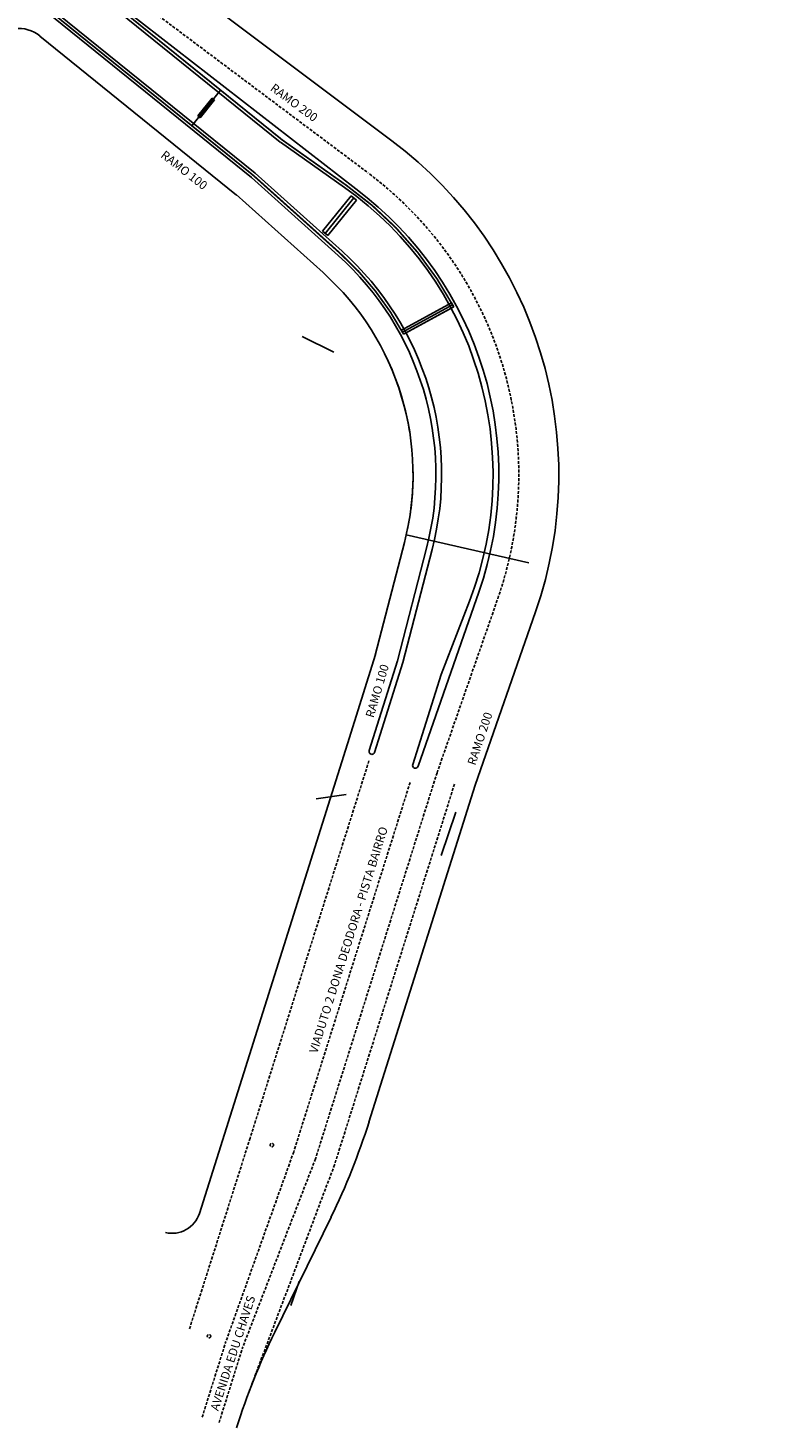
# Model space of a CAD drawing. Units: millimetres. Extents: x 180287 to 181898, y 1680100 to 1681507.
# Drawn here: x 181752 to 181882, y 1680100 to 1680345 of the extents above; entities that cross this region are included whole.
import ezdxf
from ezdxf.enums import TextEntityAlignment as Align

# ---------------------------------------------------------------- set-up
doc = ezdxf.new("R2010")
doc.units = ezdxf.units.MM
doc.header["$MEASUREMENT"] = 0
doc.linetypes.add('DASHED', pattern=[0.75, 0.5, -0.25])
for name, color, linetype in [('G-BORDO', 5, 'Continuous'), ('g-faixas', 161, 'DASHED'), ('G-hatch-oae', 92, 'Continuous'), ('g-Perf-Greide', 5, 'Continuous'), ('G-PILAR', 10, 'Continuous'), ('g-texto', 4, 'Continuous'), ('LINHA_PORTÃO', 8, 'Continuous')]:
    doc.layers.add(name, color=color, linetype=linetype)
doc.styles.add('VERT', font='romans.shx', dxfattribs={"height": 0.635})

msp = doc.modelspace()

# ---------------------------------------------------------------- linework, layer by layer
at = {"layer": 'G-BORDO'}
for p, q in [((181554.8, 1680519.73), (181795.97, 1680324.96)), ((181550.4, 1680514.28), (181791.58, 1680319.51)), ((181777.21, 1680353.9), (181815.49, 1680325.21)), ((181766.3, 1680350.06), (181809.19, 1680316.8)), ((181755.04, 1680347.73), (181790.93, 1680318.75)), ((181753.88, 1680343.52), (181788.33, 1680315.7)), ((181795.99, 1680324.95), (181807.22, 1680317)), ((181791.59, 1680319.5), (181806.78, 1680305.85)), ((181790.92, 1680318.76), (181806.12, 1680305.11)), ((181788.25, 1680315.78), (181803.44, 1680302.13)), ((181812.59, 1680235.17), (181817.69, 1680254.92)), ((181816.47, 1680234.17), (181821.57, 1680253.92)), ((181817.43, 1680233.92), (181822.54, 1680253.67)), ((181830.72, 1680246.22), (181820.1, 1680215.75)), ((181824.11, 1680231.81), (181829.06, 1680244.61)), ((181830.07, 1680212.45), (181840.64, 1680242.77)), ((181812.62, 1680235.28), (181807.7, 1680219.67)), ((181816.47, 1680234.18), (181811.52, 1680218.47)), ((181817.43, 1680233.9), (181812.47, 1680218.17)), ((181824.11, 1680231.8), (181819.15, 1680216.06)), ((181807.7, 1680219.67), (181781.81, 1680137.5)), ((181830.07, 1680212.45), (181811.49, 1680153.49)), ((181794.99, 1680116.71), (181804.84, 1680136.84))]:
    msp.add_line(p, q, dxfattribs=at)
for centre, radius, start, end in [((181750.11, 1680338.86), 6, 51.0764, 141.3001), ((181771.7, 1680266.79), 73, 340.7833, 53.1465), ((181771.7, 1680266.79), 61.5, 338.8566, 54.7202), ((181771.7, 1680266.79), 62.5, 340.7833, 53.1465), ((181771.7, 1680266.79), 51.5, 345.5206, 48.0695), ((181771.7, 1680266.79), 52.5, 345.5206, 48.0695), ((181771.7, 1680266.79), 47.5, 345.5206, 48.0695), ((181812, 1680218.32), 0.5, 162.5077, 342.509), ((181819.63, 1680215.91), 0.5, 162.509, 340.7833), ((181697.04, 1680189.56, 0), 120, 333.9393, 342.509), ((181777.04, 1680139.01), 5, 256.2073, 342.509), ((181902.79, 1680063.99), 120, 153.9393, 162.5649)]:
    msp.add_arc(centre, radius, start, end, dxfattribs=at)
at = {"layer": 'g-faixas'}
for p, q in [((181772.92, 1680348.37), (181811.29, 1680319.61)), ((181823.4, 1680214.59), (181834.03, 1680245.07)), ((181811.48, 1680216.68), (181790.68, 1680150.66)), ((181823.4, 1680214.6), (181802.12, 1680147.05)), ((181818.68, 1680212.9), (181798.31, 1680148.26)), ((181826.45, 1680212.61), (181805.46, 1680146)), ((181790.68, 1680150.66), (181780.01, 1680117.1)), ((181798.31, 1680148.26), (181786.45, 1680115.08)), ((181802.12, 1680147.05), (181789.41, 1680114.15)), ((181805.46, 1680146), (181790.5, 1680106.31)), ((181782.29, 1680101.83), (181786.45, 1680115.08)), ((181785.25, 1680100.9), (181789.41, 1680114.15))]:
    msp.add_line(p, q, dxfattribs=at)
for centre in [(181794.49, 1680149.46), (181783.49, 1680116)]:
    msp.add_circle(centre, 0.3, dxfattribs=at)
for centre, radius, start, end in [((181350.67, 1680754.81, 3.19), 531, 309.8867, 309.8867), ((181771.7, 1680266.79), 66, 340.7833, 53.1465)]:
    msp.add_arc(centre, radius, start, end, dxfattribs=at)
at = {"layer": 'G-hatch-oae', "const_width": 0.3, "flags": 128}
msp.add_lwpolyline([(181596.77, 1680476.19), (181791.25, 1680319.13), (181806.45, 1680305.48, -0.086909), (181817.54, 1680291.35), (181826.32, 1680296.14, 0.116012), (181807.51, 1680317.41), (181796.28, 1680325.36), (181601.79, 1680482.42)], format="xyb", close=True, dxfattribs=at)
at = {"layer": 'g-Perf-Greide'}
msp.add_line((181839.46, 1680251.34), (181818.01, 1680256.23), dxfattribs=at)
for centre, radius, start, end in [((181768.71, 1680265.9), 50.6, 9.0142, 24.1827), ((181771.7, 1680266.79), 47.5, 348.4126, 0.556)]:
    msp.add_arc(centre, radius, start, end, dxfattribs=at)
at = {"layer": 'G-PILAR'}
for p, q in [((181780.49, 1680327.82), (181785.51, 1680334.05)), ((181781.55, 1680329.54), (181784.06, 1680332.65)), ((181781.94, 1680329.22), (181784.45, 1680332.34)), ((181784.06, 1680332.65), (181784.45, 1680332.34)), ((181781.55, 1680329.54), (181781.94, 1680329.22)), ((181803.36, 1680309.35), (181808.39, 1680315.58)), ((181803.83, 1680308.98), (181808.85, 1680315.2)), ((181804.29, 1680308.6), (181809.32, 1680314.82)), ((181808.39, 1680315.58), (181809.32, 1680314.82)), ((181803.36, 1680309.35), (181804.29, 1680308.6)), ((181825.94, 1680296.84), (181817.16, 1680292.05)), ((181826.13, 1680296.49), (181817.35, 1680291.7)), ((181826.32, 1680296.14), (181817.54, 1680291.35)), ((181825.94, 1680296.84), (181826.32, 1680296.14)), ((181817.16, 1680292.05), (181817.54, 1680291.35))]:
    msp.add_line(p, q, dxfattribs=at)
at = {"layer": 'LINHA_PORTÃO'}
for p, q in [((181799.79, 1680290.96, 3.37), (181805.36, 1680288.18, 3.32)), ((181802.27, 1680210.07, 3.26), (181807.52, 1680210.77, 3.16)), ((181824.11, 1680200.11, 2.99), (181826.71, 1680207.72, 3.01)), ((181797.82, 1680121.39, 3.01), (181799.28, 1680125.57, 3))]:
    msp.add_line(p, q, dxfattribs=at)

# ---------------------------------------------------------------- texts
at = {"layer": 'g-texto', "style": 'VERT'}
for s, rotation, p in [('RAMO 200', 323.5884, (181798.83, 1680332.47)), ('RAMO 100', 321.95, (181779.61, 1680320.65)), ('RAMO 100', 73.6022, (181812.21, 1680229.14)), ('RAMO 200', 71.5299, (181830.19, 1680220.81)), ('VIADUTO 2 DONA DEODORA - PISTA BAIRRO', 72.5566, (181807.18, 1680185.59)), ('AVENIDA EDU CHAVES', 71.9121, (181786.94, 1680113.28))]:
    msp.add_text(s, height=1.5, rotation=rotation, dxfattribs=at).set_placement(p, align=Align.TOP_CENTER)

doc.saveas('drawing.dxf')
